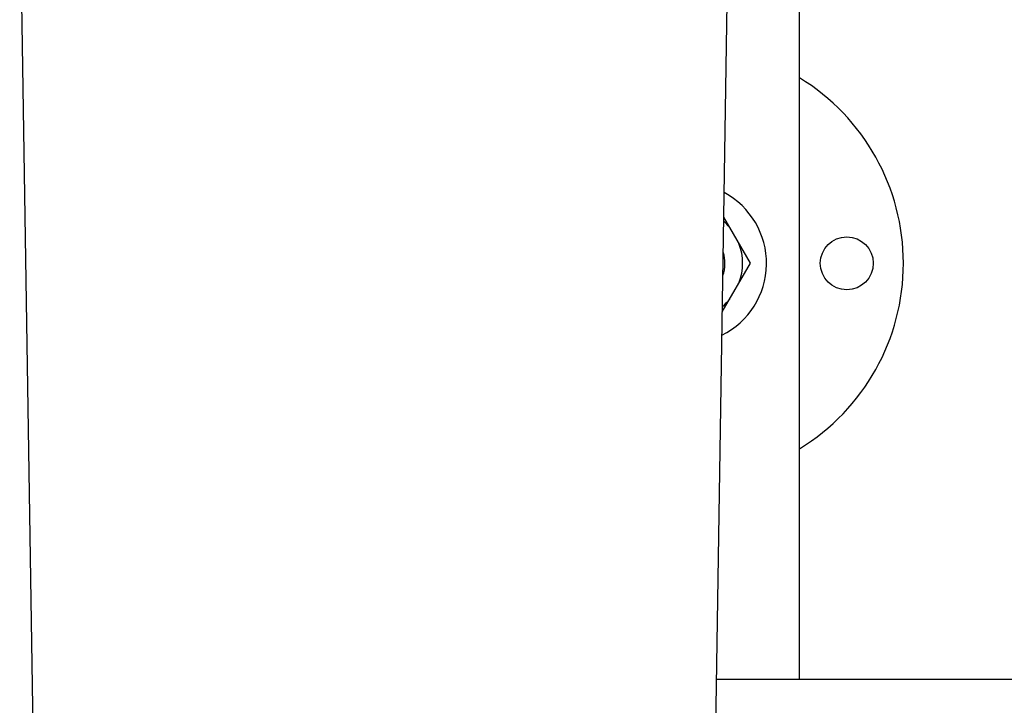
# Model space of a CAD drawing. Units: millimetres. Extents: x 30870 to 42307, y 2595 to 7877.
# Drawn here: x 32826 to 33087, y 3741 to 3922 of the extents above; entities that cross this region are included whole.
import ezdxf

# ---------------------------------------------------------------- set-up
doc = ezdxf.new("R2010")
doc.units = ezdxf.units.MM
doc.layers.add('COTAS', color=7, linetype='Continuous')
doc.styles.add('ARIAL', font='arial.ttf')
doc.dimstyles.new('Diseño_PlanosFabricacion', dxfattribs={"dimtxt": 40, "dimasz": 45, "dimexe": 10, "dimexo": 10, "dimgap": 10, "dimtad": 0, "dimtih": 1, "dimtoh": 1, "dimdec": 0, "dimzin": 1, "dimdsep": 46, "dimtxsty": 'ARIAL', "dimcen": 15, "dimadec": 0, "dimazin": 0, "dimtp": 0.05, "dimtm": 0.05, "dimtfac": 1, "dimtdec": 0, "dimtofl": 0, "dimtmove": 0, "dimatfit": 3, "dimfxl": 0, "dimtolj": 1, "dimarcsym": 0})

# ---------------------------------------------------------------- blocks, each defined once
blk = doc.blocks.new('*D4')
at = {"layer": 'COTAS', "color": 0, "lineweight": -2, "transparency": 16777216}
for p, q in [((32735.32, 3963.82), (32735.32, 3318.92)), ((33930.32, 3963.82), (33930.32, 3318.92)), ((32780.32, 3328.92), (33200.84, 3328.92)), ((33885.32, 3328.92), (33444.08, 3328.92))]:
    blk.add_line(p, q, dxfattribs=at)
at = {"layer": 'COTAS', "color": 0, "transparency": 16777216}
for points in [[(32780.32, 3336.42), (32780.32, 3321.42), (32735.32, 3328.92)], [(33885.32, 3336.42), (33885.32, 3321.42), (33930.32, 3328.92)]]:
    blk.add_solid(points, dxfattribs=at)
at = {"layer": 'Defpoints', "color": 0, "transparency": 16777216}
for p in [(32735.32, 3973.82), (33930.32, 3973.82), (33930.32, 3328.92)]:
    blk.add_point(p, dxfattribs=at)
at = {"layer": 'COTAS', "color": 0, "transparency": 16777216, "insert": (33322.46, 3328.92), "char_height": 40, "attachment_point": 5, "style": 'ARIAL'}
blk.add_mtext('\\A1; [47.0"]\\P1195 mm\\P', dxfattribs=at)

msp = doc.modelspace()

# ---------------------------------------------------------------- linework, layer by layer
at = {"color": 7, "linetype": 'Continuous'}
for p, q in [((33032.82, 3747.82), (33032.82, 4007.32)), ((32831.67, 3628.32), (32826.97, 3926.62)), ((33008.97, 3628.32), (33013.67, 3926.62)), ((33019.82, 3857.82), (33012.78, 3870.02)), ((33012.38, 3844.94), (33019.82, 3857.82)), ((33010.85, 3747.82), (33104.79, 3747.82))]:
    msp.add_line(p, q, dxfattribs=at)
msp.add_circle((33045.32, 3857.82), 7, dxfattribs=at)
for radius, start, end in [(57.5, 301.4605, 58.5395), (21.25, 296.4572, 61.7371), (14.92, 39.4431, 48.2251), (14.92, 339.4777, 20.5223), (10.25, 341.4365, 16.7385), (14.92, 309.973, 320.5569)]:
    msp.add_arc((33002.82, 3857.82), radius, start, end, dxfattribs=at)

# ---------------------------------------------------------------- dimensions: what is measured, and where the dimension line sits
at = {"layer": 'COTAS'}
dim = msp.add_linear_dim(base=(33930.32, 3328.92), p1=(32735.32, 3973.82), p2=(33930.32, 3973.82), text='[]\\P<>', dimstyle='Diseño_PlanosFabricacion', override={"dimpost": ' mm\\X'}, dxfattribs=at)
dim.commit()
dim.dimension.update_dxf_attribs({"geometry": '*D4', "text_midpoint": (33322.46, 3328.92), "dimtype": 160})

doc.saveas('drawing.dxf')
